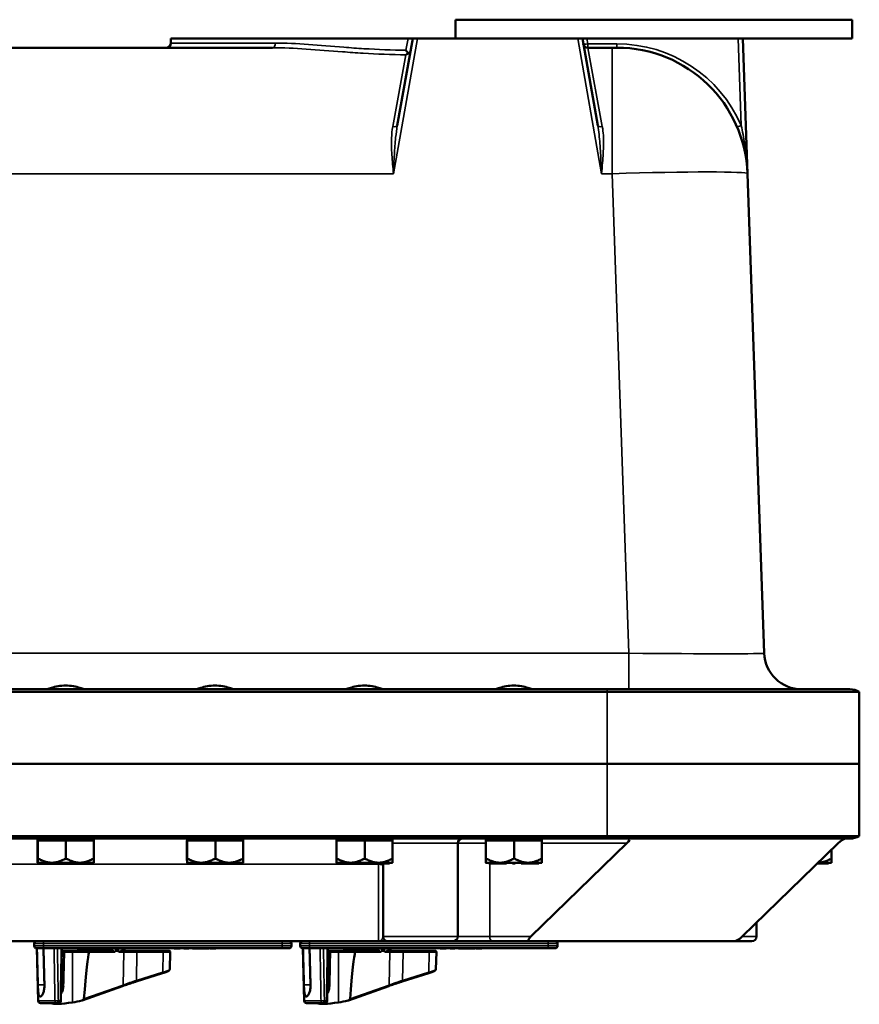
# Model space of a CAD drawing. Units: inches. Extents: x 1 to 168, y 1 to 130.
# Drawn here: x 55 to 66, y 100 to 113 of the extents above; entities that cross this region are included whole.
import ezdxf

# ---------------------------------------------------------------- set-up
doc = ezdxf.new("R2010")
doc.units = ezdxf.units.IN
doc.header["$LTSCALE"] = 7.692308
doc.header["$MEASUREMENT"] = 0
doc.layers.add('Visible (ANSI)', color=7, linetype='Continuous', lineweight=50)
doc.layers.add('Visible Narrow (ANSI)', color=7, linetype='Continuous', lineweight=35)

msp = doc.modelspace()

# ---------------------------------------------------------------- linework, layer by layer
at = {"layer": 'Visible (ANSI)'}
for p, q in [((60.534, 113.477), (60.534, 113.227)), ((65.846, 113.477), (60.534, 113.477)), ((65.846, 113.477), (65.846, 113.227)), ((59.9, 113.227), (56.723, 113.227)), ((56.723, 113.164), (56.723, 113.227)), ((59.962, 113.227), (59.756, 112.059)), ((59.962, 113.227), (59.9, 113.227)), ((59.962, 113.227), (60.025, 113.227)), ((62.171, 113.227), (60.025, 113.227)), ((62.171, 113.227), (62.234, 113.227)), ((62.44, 112.059), (62.234, 113.227)), ((62.295, 113.227), (62.234, 113.227)), ((64.32, 113.227), (62.295, 113.227)), ((64.32, 113.227), (64.382, 113.227)), ((64.445, 111.413), (64.382, 113.227)), ((64.382, 113.227), (65.846, 113.227)), ((58.087, 113.102), (44.545, 113.102)), ((62.634, 113.102), (62.308, 113.102)), ((62.634, 113.102), (62.696, 113.102)), ((64.669, 104.991), (64.445, 111.413)), ((62.566, 104.508), (40.066, 104.508)), ((40.066, 104.475), (62.566, 104.475)), ((55.511, 104.508), (55.122, 104.508)), ((55.122, 104.508), (55.122, 104.508)), ((55.511, 104.508), (55.511, 104.508)), ((57.511, 104.508), (57.122, 104.508)), ((57.122, 104.508), (57.122, 104.508)), ((57.511, 104.508), (57.511, 104.508)), ((59.511, 104.508), (59.122, 104.508)), ((59.122, 104.508), (59.122, 104.508)), ((59.511, 104.508), (59.511, 104.508)), ((61.511, 104.508), (61.122, 104.508)), ((61.122, 104.508), (61.122, 104.508)), ((61.511, 104.508), (61.511, 104.508)), ((62.566, 104.508), (65.816, 104.508)), ((65.941, 104.475), (62.566, 104.475)), ((65.391, 104.508), (65.159, 104.508)), ((65.391, 104.508), (65.391, 104.508)), ((65.941, 103.508), (65.941, 104.475)), ((62.566, 103.508), (40.066, 103.508)), ((40.066, 103.508), (62.566, 103.508)), ((62.566, 103.508), (65.941, 103.508)), ((65.941, 103.508), (62.566, 103.508)), ((65.941, 103.508), (65.941, 102.542)), ((62.566, 102.542), (40.066, 102.542)), ((40.066, 102.508), (62.566, 102.508)), ((54.941, 102.483), (54.94, 102.483)), ((54.94, 102.483), (54.94, 102.243)), ((54.941, 102.483), (54.941, 102.508)), ((54.943, 102.483), (54.941, 102.483)), ((54.943, 102.483), (55.128, 102.483)), ((54.943, 102.243), (54.943, 102.483)), ((55.135, 102.483), (55.128, 102.483)), ((55.135, 102.483), (55.32, 102.483)), ((55.32, 102.483), (55.503, 102.483)), ((55.32, 102.243), (55.32, 102.483)), ((55.51, 102.483), (55.503, 102.483)), ((55.51, 102.483), (55.693, 102.483)), ((55.691, 102.483), (55.691, 102.508)), ((55.693, 102.483), (55.693, 102.243)), ((56.941, 102.483), (56.94, 102.483)), ((56.94, 102.483), (56.94, 102.243)), ((56.941, 102.483), (56.941, 102.508)), ((56.943, 102.483), (56.941, 102.483)), ((56.943, 102.483), (57.128, 102.483)), ((56.943, 102.243), (56.943, 102.483)), ((57.135, 102.483), (57.128, 102.483)), ((57.135, 102.483), (57.32, 102.483)), ((57.32, 102.483), (57.503, 102.483)), ((57.32, 102.243), (57.32, 102.483)), ((57.51, 102.483), (57.503, 102.483)), ((57.51, 102.483), (57.693, 102.483)), ((57.691, 102.483), (57.691, 102.508)), ((57.693, 102.483), (57.693, 102.243)), ((58.941, 102.483), (58.94, 102.483)), ((58.94, 102.483), (58.94, 102.243)), ((58.941, 102.483), (58.941, 102.508)), ((58.943, 102.483), (58.941, 102.483)), ((58.943, 102.483), (59.128, 102.483)), ((58.943, 102.243), (58.943, 102.483)), ((59.135, 102.483), (59.128, 102.483)), ((59.135, 102.483), (59.32, 102.483)), ((59.32, 102.483), (59.503, 102.483)), ((59.32, 102.243), (59.32, 102.483)), ((59.51, 102.483), (59.503, 102.483)), ((59.51, 102.483), (59.693, 102.483)), ((59.691, 102.483), (59.691, 102.508)), ((59.693, 102.483), (59.693, 102.243)), ((60.941, 102.483), (60.94, 102.483)), ((60.94, 102.483), (60.94, 102.243)), ((60.941, 102.483), (60.941, 102.508)), ((60.943, 102.483), (60.941, 102.483)), ((60.943, 102.483), (61.128, 102.483)), ((60.943, 102.243), (60.943, 102.483)), ((61.135, 102.483), (61.128, 102.483)), ((61.135, 102.483), (61.32, 102.483)), ((61.32, 102.483), (61.503, 102.483)), ((61.32, 102.243), (61.32, 102.483)), ((61.51, 102.483), (61.503, 102.483)), ((61.51, 102.483), (61.693, 102.483)), ((61.691, 102.483), (61.691, 102.508)), ((61.693, 102.483), (61.693, 102.243)), ((62.566, 102.542), (65.941, 102.542)), ((65.816, 102.508), (62.566, 102.508)), ((60.566, 102.446), (60.566, 101.196)), ((61.545, 101.196), (62.83, 102.446)), ((65.659, 102.446), (64.373, 101.196)), ((65.571, 102.361), (65.571, 102.243)), ((65.571, 102.185), (65.571, 102.243)), ((54.985, 102.185), (54.941, 102.185)), ((54.941, 102.185), (54.941, 102.185)), ((54.941, 102.185), (54.941, 102.185)), ((54.983, 102.185), (54.983, 102.175)), ((54.983, 102.175), (54.985, 102.175)), ((54.993, 102.185), (54.985, 102.185)), ((54.985, 102.185), (54.985, 102.175)), ((54.985, 102.175), (55.001, 102.175)), ((55.001, 102.185), (54.993, 102.185)), ((55.128, 102.185), (55.001, 102.185)), ((55.001, 102.185), (55.001, 102.185)), ((55.001, 102.185), (55.001, 102.175)), ((55.001, 102.175), (55.216, 102.175)), ((55.135, 102.185), (55.128, 102.185)), ((55.304, 102.185), (55.135, 102.185)), ((55.216, 102.185), (55.216, 102.175)), ((55.298, 102.185), (55.298, 102.175)), ((55.298, 102.175), (55.3, 102.175)), ((55.3, 102.185), (55.3, 102.175)), ((55.3, 102.175), (55.302, 102.175)), ((55.302, 102.185), (55.302, 102.175)), ((55.302, 102.175), (55.304, 102.175)), ((55.304, 102.185), (55.304, 102.185)), ((55.319, 102.185), (55.304, 102.185)), ((55.304, 102.185), (55.304, 102.175)), ((55.304, 102.175), (55.334, 102.175)), ((55.334, 102.185), (55.319, 102.185)), ((55.503, 102.185), (55.334, 102.185)), ((55.334, 102.185), (55.334, 102.175)), ((55.416, 102.185), (55.416, 102.175)), ((55.416, 102.175), (55.418, 102.175)), ((55.418, 102.185), (55.418, 102.175)), ((55.418, 102.175), (55.635, 102.175)), ((55.51, 102.185), (55.503, 102.185)), ((55.635, 102.185), (55.51, 102.185)), ((55.635, 102.185), (55.635, 102.185)), ((55.643, 102.185), (55.635, 102.185)), ((55.635, 102.185), (55.635, 102.175)), ((55.635, 102.175), (55.65, 102.175)), ((55.65, 102.185), (55.643, 102.185)), ((55.691, 102.185), (55.65, 102.185)), ((55.65, 102.185), (55.65, 102.175)), ((55.691, 102.185), (55.691, 102.185)), ((56.985, 102.185), (56.941, 102.185)), ((56.941, 102.185), (56.941, 102.185)), ((56.941, 102.185), (56.941, 102.185)), ((56.983, 102.185), (56.983, 102.175)), ((56.983, 102.175), (56.985, 102.175)), ((56.993, 102.185), (56.985, 102.185)), ((56.985, 102.185), (56.985, 102.175)), ((56.985, 102.175), (57.001, 102.175)), ((57.001, 102.185), (56.993, 102.185)), ((57.128, 102.185), (57.001, 102.185)), ((57.001, 102.185), (57.001, 102.185)), ((57.001, 102.185), (57.001, 102.175)), ((57.001, 102.175), (57.216, 102.175)), ((57.135, 102.185), (57.128, 102.185)), ((57.304, 102.185), (57.135, 102.185)), ((57.216, 102.185), (57.216, 102.175)), ((57.298, 102.185), (57.298, 102.175)), ((57.298, 102.175), (57.3, 102.175)), ((57.3, 102.185), (57.3, 102.175)), ((57.3, 102.175), (57.302, 102.175)), ((57.302, 102.185), (57.302, 102.175)), ((57.302, 102.175), (57.304, 102.175)), ((57.304, 102.185), (57.304, 102.185)), ((57.319, 102.185), (57.304, 102.185)), ((57.304, 102.185), (57.304, 102.175)), ((57.304, 102.175), (57.334, 102.175)), ((57.334, 102.185), (57.319, 102.185)), ((57.503, 102.185), (57.334, 102.185)), ((57.334, 102.185), (57.334, 102.175)), ((57.416, 102.185), (57.416, 102.175)), ((57.416, 102.175), (57.418, 102.175)), ((57.418, 102.185), (57.418, 102.175)), ((57.418, 102.175), (57.635, 102.175)), ((57.51, 102.185), (57.503, 102.185)), ((57.635, 102.185), (57.51, 102.185)), ((57.635, 102.185), (57.635, 102.185)), ((57.643, 102.185), (57.635, 102.185)), ((57.635, 102.185), (57.635, 102.175)), ((57.635, 102.175), (57.65, 102.175)), ((57.65, 102.185), (57.643, 102.185)), ((57.691, 102.185), (57.65, 102.185)), ((57.65, 102.185), (57.65, 102.175)), ((57.691, 102.185), (57.691, 102.185)), ((58.985, 102.185), (58.941, 102.185)), ((58.941, 102.185), (58.941, 102.185)), ((58.941, 102.185), (58.941, 102.185)), ((58.983, 102.185), (58.983, 102.175)), ((58.983, 102.175), (58.985, 102.175)), ((58.993, 102.185), (58.985, 102.185)), ((58.985, 102.185), (58.985, 102.175)), ((58.985, 102.175), (59.001, 102.175)), ((59.001, 102.185), (58.993, 102.185)), ((59.128, 102.185), (59.001, 102.185)), ((59.001, 102.185), (59.001, 102.185)), ((59.001, 102.185), (59.001, 102.175)), ((59.001, 102.175), (59.216, 102.175)), ((59.135, 102.185), (59.128, 102.185)), ((59.304, 102.185), (59.135, 102.185)), ((59.216, 102.185), (59.216, 102.175)), ((59.298, 102.185), (59.298, 102.175)), ((59.298, 102.175), (59.3, 102.175)), ((59.3, 102.185), (59.3, 102.175)), ((59.3, 102.175), (59.302, 102.175)), ((59.302, 102.185), (59.302, 102.175)), ((59.302, 102.175), (59.304, 102.175)), ((59.304, 102.185), (59.304, 102.185)), ((59.319, 102.185), (59.304, 102.185)), ((59.304, 102.185), (59.304, 102.175)), ((59.304, 102.175), (59.334, 102.175)), ((59.334, 102.185), (59.319, 102.185)), ((59.503, 102.185), (59.334, 102.185)), ((59.334, 102.185), (59.334, 102.175)), ((59.416, 102.185), (59.416, 102.175)), ((59.416, 102.175), (59.418, 102.175)), ((59.418, 102.185), (59.418, 102.175)), ((59.418, 102.175), (59.635, 102.175)), ((59.51, 102.185), (59.503, 102.185)), ((59.635, 102.185), (59.51, 102.185)), ((59.566, 102.175), (59.566, 101.196)), ((59.635, 102.185), (59.635, 102.185)), ((59.643, 102.185), (59.635, 102.185)), ((59.635, 102.185), (59.635, 102.175)), ((59.635, 102.175), (59.65, 102.175)), ((59.65, 102.185), (59.643, 102.185)), ((59.691, 102.185), (59.65, 102.185)), ((59.65, 102.185), (59.65, 102.175)), ((59.691, 102.185), (59.691, 102.185)), ((60.985, 102.185), (60.941, 102.185)), ((60.941, 102.185), (60.941, 102.185)), ((60.941, 102.185), (60.941, 102.185)), ((60.983, 102.185), (60.983, 102.175)), ((60.983, 102.175), (60.985, 102.175)), ((60.993, 102.185), (60.985, 102.185)), ((60.985, 102.185), (60.985, 102.175)), ((60.985, 102.175), (61.001, 102.175)), ((61.001, 102.185), (60.993, 102.185)), ((61.128, 102.185), (61.001, 102.185)), ((61.001, 102.185), (61.001, 102.185)), ((61.001, 102.185), (61.001, 102.175)), ((61.001, 102.175), (61.216, 102.175)), ((61.135, 102.185), (61.128, 102.185)), ((61.304, 102.185), (61.135, 102.185)), ((61.216, 102.185), (61.216, 102.175)), ((61.298, 102.185), (61.298, 102.175)), ((61.298, 102.175), (61.3, 102.175)), ((61.3, 102.185), (61.3, 102.175)), ((61.3, 102.175), (61.302, 102.175)), ((61.302, 102.185), (61.302, 102.175)), ((61.302, 102.175), (61.304, 102.175)), ((61.304, 102.185), (61.304, 102.185)), ((61.319, 102.185), (61.304, 102.185)), ((61.304, 102.185), (61.304, 102.175)), ((61.304, 102.175), (61.334, 102.175)), ((61.334, 102.185), (61.319, 102.185)), ((61.503, 102.185), (61.334, 102.185)), ((61.334, 102.185), (61.334, 102.175)), ((61.416, 102.185), (61.416, 102.175)), ((61.416, 102.175), (61.418, 102.175)), ((61.418, 102.185), (61.418, 102.175)), ((61.418, 102.175), (61.635, 102.175)), ((61.51, 102.185), (61.503, 102.185)), ((61.635, 102.185), (61.51, 102.185)), ((61.635, 102.185), (61.635, 102.185)), ((61.643, 102.185), (61.635, 102.185)), ((61.635, 102.185), (61.635, 102.175)), ((61.635, 102.175), (61.65, 102.175)), ((61.65, 102.185), (61.643, 102.185)), ((61.691, 102.185), (61.65, 102.185)), ((61.65, 102.185), (61.65, 102.175)), ((61.691, 102.185), (61.691, 102.185)), ((65.38, 102.175), (65.514, 102.175)), ((65.513, 102.185), (65.391, 102.185)), ((65.514, 102.185), (65.513, 102.185)), ((65.521, 102.185), (65.514, 102.185)), ((65.514, 102.185), (65.514, 102.175)), ((65.514, 102.175), (65.529, 102.175)), ((65.529, 102.185), (65.521, 102.185)), ((65.571, 102.185), (65.529, 102.185)), ((65.529, 102.185), (65.529, 102.175)), ((64.566, 101.384), (64.566, 101.196)), ((43.129, 101.133), (59.504, 101.133)), ((54.894, 101.102), (54.894, 101.071)), ((55.019, 101.039), (54.926, 101.039)), ((54.948, 100.335), (54.929, 101.039)), ((55.019, 101.039), (58.214, 101.039)), ((55.266, 101.039), (55.253, 100.335)), ((55.484, 101.034), (56.104, 101.034)), ((55.484, 101.019), (55.484, 101.034)), ((56.104, 101.004), (56.104, 101.034)), ((56.77, 101.039), (56.77, 101.034)), ((56.77, 101.034), (56.802, 101.034)), ((56.802, 101.039), (56.802, 101.034)), ((56.802, 101.034), (56.809, 101.034)), ((56.809, 101.034), (56.817, 101.034)), ((56.817, 101.039), (56.817, 101.034)), ((56.817, 101.034), (56.85, 101.034)), ((56.817, 101.034), (56.817, 101.034)), ((56.85, 101.039), (56.85, 101.034)), ((56.9, 101.039), (56.9, 101.034)), ((56.9, 101.034), (56.948, 101.034)), ((56.948, 101.039), (56.948, 101.034)), ((56.948, 101.039), (56.948, 101.034)), ((56.948, 101.034), (56.948, 101.034)), ((56.948, 101.034), (56.966, 101.034)), ((56.966, 101.039), (56.966, 101.034)), ((57.014, 101.039), (57.014, 101.034)), ((57.014, 101.034), (57.029, 101.034)), ((57.029, 101.039), (57.029, 101.034)), ((57.029, 101.034), (57.069, 101.034)), ((57.069, 101.034), (57.11, 101.034)), ((57.11, 101.039), (57.11, 101.034)), ((57.11, 101.034), (57.125, 101.034)), ((57.125, 101.039), (57.125, 101.034)), ((57.125, 101.034), (57.125, 101.034)), ((57.125, 101.034), (57.128, 101.034)), ((57.128, 101.039), (57.128, 101.034)), ((57.128, 101.034), (57.143, 101.034)), ((57.143, 101.039), (57.143, 101.034)), ((57.143, 101.034), (57.166, 101.034)), ((57.166, 101.039), (57.166, 101.034)), ((57.166, 101.034), (57.217, 101.034)), ((57.217, 101.039), (57.217, 101.034)), ((57.217, 101.034), (57.232, 101.034)), ((57.232, 101.039), (57.232, 101.034)), ((57.232, 101.034), (57.233, 101.034)), ((57.233, 101.039), (57.233, 101.034)), ((57.233, 101.034), (57.236, 101.034)), ((57.236, 101.039), (57.236, 101.034)), ((57.251, 101.039), (57.251, 101.034)), ((57.251, 101.034), (57.326, 101.034)), ((57.326, 101.039), (57.326, 101.034)), ((58.308, 101.039), (58.214, 101.039)), ((58.339, 101.071), (58.339, 101.102)), ((58.456, 101.102), (58.456, 101.071)), ((58.581, 101.039), (58.488, 101.039)), ((58.51, 100.335), (58.491, 101.039)), ((58.581, 101.039), (61.776, 101.039)), ((58.828, 101.039), (58.815, 100.335)), ((59.046, 101.034), (59.666, 101.034)), ((59.046, 101.019), (59.046, 101.034)), ((59.504, 101.133), (59.629, 101.133)), ((59.629, 101.133), (60.504, 101.133)), ((59.666, 101.004), (59.666, 101.034)), ((60.332, 101.039), (60.332, 101.034)), ((60.332, 101.034), (60.364, 101.034)), ((60.364, 101.039), (60.364, 101.034)), ((60.364, 101.034), (60.371, 101.034)), ((60.371, 101.034), (60.379, 101.034)), ((60.379, 101.039), (60.379, 101.034)), ((60.379, 101.034), (60.412, 101.034)), ((60.379, 101.034), (60.379, 101.034)), ((60.412, 101.039), (60.412, 101.034)), ((60.462, 101.039), (60.462, 101.034)), ((60.462, 101.034), (60.51, 101.034)), ((60.504, 101.133), (61.037, 101.133)), ((60.51, 101.039), (60.51, 101.034)), ((60.51, 101.039), (60.51, 101.034)), ((60.51, 101.034), (60.51, 101.034)), ((60.51, 101.034), (60.528, 101.034)), ((60.528, 101.039), (60.528, 101.034)), ((60.576, 101.039), (60.576, 101.034)), ((60.576, 101.034), (60.591, 101.034)), ((60.591, 101.039), (60.591, 101.034)), ((60.591, 101.034), (60.631, 101.034)), ((60.631, 101.034), (60.672, 101.034)), ((60.672, 101.039), (60.672, 101.034)), ((60.672, 101.034), (60.687, 101.034)), ((60.687, 101.039), (60.687, 101.034)), ((60.687, 101.034), (60.687, 101.034)), ((60.687, 101.034), (60.69, 101.034)), ((60.69, 101.039), (60.69, 101.034)), ((60.69, 101.034), (60.705, 101.034)), ((60.705, 101.039), (60.705, 101.034)), ((60.705, 101.034), (60.728, 101.034)), ((60.728, 101.039), (60.728, 101.034)), ((60.728, 101.034), (60.779, 101.034)), ((60.779, 101.039), (60.779, 101.034)), ((60.779, 101.034), (60.794, 101.034)), ((60.794, 101.039), (60.794, 101.034)), ((60.794, 101.034), (60.795, 101.034)), ((60.795, 101.039), (60.795, 101.034)), ((60.795, 101.034), (60.798, 101.034)), ((60.798, 101.039), (60.798, 101.034)), ((60.813, 101.039), (60.813, 101.034)), ((60.813, 101.034), (60.888, 101.034)), ((60.888, 101.039), (60.888, 101.034)), ((61.037, 101.133), (61.524, 101.133)), ((64.264, 101.133), (61.524, 101.133)), ((61.87, 101.039), (61.776, 101.039)), ((61.901, 101.071), (61.901, 101.102)), ((64.264, 101.133), (64.504, 101.133)), ((55.266, 101.004), (55.31, 101.004)), ((55.31, 101.004), (55.417, 101.004)), ((55.417, 101.004), (55.622, 101.004)), ((55.886, 101.004), (55.622, 101.004)), ((55.977, 101.004), (56.026, 101.004)), ((56.084, 101.004), (56.066, 101.004)), ((56.263, 101.004), (56.084, 101.004)), ((56.614, 101.004), (56.263, 101.004)), ((56.614, 101.004), (56.702, 101.004)), ((56.709, 100.757), (56.717, 100.989)), ((58.828, 101.004), (58.872, 101.004)), ((58.872, 101.004), (58.979, 101.004)), ((58.979, 101.004), (59.184, 101.004)), ((59.448, 101.004), (59.184, 101.004)), ((59.539, 101.004), (59.588, 101.004)), ((59.646, 101.004), (59.628, 101.004)), ((59.825, 101.004), (59.646, 101.004)), ((60.176, 101.004), (59.825, 101.004)), ((60.176, 101.004), (60.264, 101.004)), ((60.271, 100.757), (60.279, 100.989)), ((55.29, 100.754), (55.261, 100.754)), ((56.261, 100.594), (56.614, 100.704)), ((58.852, 100.754), (58.823, 100.754)), ((59.823, 100.594), (60.176, 100.704)), ((55.539, 100.341), (56.079, 100.533)), ((59.101, 100.341), (59.641, 100.533)), ((54.979, 100.393), (54.972, 100.393)), ((58.541, 100.393), (58.534, 100.393)), ((55.196, 100.304), (54.979, 100.304)), ((55.196, 100.304), (55.222, 100.304)), ((58.758, 100.304), (58.541, 100.304)), ((58.758, 100.304), (58.784, 100.304))]:
    msp.add_line(p, q, dxfattribs=at)
for centre, radius, start, end in [((56.66, 113.164), 0.0625, 270, 0), ((62.308, 113.164), 0.0625, 190, 270), ((62.696, 111.352), 1.75, 2, 90), ((65.169, 105.008), 0.5, 182, 270), ((65.816, 104.258), 0.25, 60, 90), ((60.629, 102.446), 0.0625, 90, 180), ((65.816, 102.758), 0.25, 270, 300), ((59.629, 101.196), 0.0625, 180, 270), ((60.504, 101.196), 0.0625, 270, 0), ((64.504, 101.196), 0.0625, 270, 0), ((54.926, 101.102), 0.0312, 90, 180), ((54.926, 101.071), 0.0313, 180, 270), ((58.308, 101.102), 0.0312, 0, 90), ((58.308, 101.071), 0.0312, 270, 0), ((58.488, 101.102), 0.0312, 90, 180), ((58.488, 101.071), 0.0313, 180, 270), ((61.87, 101.102), 0.0312, 0, 90), ((61.87, 101.071), 0.0312, 270, 0), ((55.469, 101.019), 0.015, 270, 0), ((56.702, 100.989), 0.015, 358, 90), ((59.031, 101.019), 0.015, 270, 0), ((60.264, 100.989), 0.015, 358, 90), ((54.979, 100.336), 0.0312, 181.5, 270), ((55.222, 100.336), 0.0313, 270, 358.9384), ((58.541, 100.336), 0.0312, 181.5, 270), ((58.784, 100.336), 0.0313, 270, 358.9384)]:
    msp.add_arc(centre, radius, start, end, dxfattribs=at)
for centre, major_axis, ratio, start_param, end_param in [((62.786, 102.446), (0.076, 0.0581), 0.30159, 5.087948, 6.658744), ((65.703, 102.446), (0.076, 0.0581), 0.30159, 0.375559, 1.946355), ((61.589, 101.196), (-0.076, -0.0581), 0.30159, 5.087948, 6.658744), ((64.329, 101.196), (-0.076, -0.0581), 0.30159, 0.375559, 1.946355), ((55.794, 96.242), (-0.341, -19.702), 0.03034, 4.469548, 4.493261), ((55.515, 95.564), (0.128, 5.441), 0.02588, 0.076164, 0.49212), ((55.794, 92.178), (-0.208, -8.877), 0.02588, 3.249068, 3.262387), ((55.794, 92.178), (-0.208, -8.877), 0.02588, 3.020028, 3.035331), ((59.356, 96.242), (-0.341, -19.702), 0.03034, 4.469548, 4.493261), ((59.077, 95.564), (0.128, 5.441), 0.02588, 0.076164, 0.49212), ((59.356, 92.178), (-0.208, -8.877), 0.02588, 3.249068, 3.262387), ((59.356, 92.178), (-0.208, -8.877), 0.02588, 3.020028, 3.035331), ((55.794, 100.482), (-0.688, -0.166), 0.127519, 0.15863, 0.944472), ((55.515, 100.36), (0.19, 0.046), 0.127519, 4.086065, 4.783565), ((59.356, 100.482), (-0.688, -0.166), 0.127519, 0.15863, 0.944472), ((59.077, 100.36), (0.19, 0.046), 0.127519, 4.086065, 4.783565)]:
    msp.add_ellipse(centre, major_axis=major_axis, ratio=ratio, start_param=start_param, end_param=end_param, dxfattribs=at)
for points, knots in [([(59.87, 113.007), (59.87, 113.007), (59.87, 113.008), (59.881, 113.011), (59.891, 113.016), (59.902, 113.024), (59.903, 113.025), (59.905, 113.026)], [-0.0008006, -0.0008006, -0.0008006, -0.0008006, 0, 0, 0.1070149, 0.1070149, 0.1210932, 0.1210932, 0.1210932, 0.1210932]), ([(59.905, 113.026), (59.903, 113.029), (59.901, 113.031), (59.894, 113.039), (59.89, 113.044), (59.881, 113.055), (59.877, 113.061), (59.872, 113.066), (59.872, 113.067), (59.872, 113.067)], [-0.1387181, -0.1387181, -0.1387181, -0.1387181, -0.1100754, -0.1100754, -0.0558765, -0.0558765, 0, 0, 0.0007365, 0.0007365, 0.0007365, 0.0007365]), ([(59.905, 113.026), (59.907, 113.027), (59.909, 113.028), (59.916, 113.032), (59.921, 113.036), (59.928, 113.045), (59.93, 113.05), (59.931, 113.056), (59.931, 113.056), (59.931, 113.056)], [0.0928342, 0.0928342, 0.0928342, 0.0928342, 0.1133559, 0.1133559, 0.1811001, 0.1811001, 0.2515104, 0.2515104, 0.2521985, 0.2521985, 0.2521985, 0.2521985]), ([(55.055, 104.508), (55.058, 104.508), (55.064, 104.509), (55.084, 104.515), (55.105, 104.521), (55.151, 104.535), (55.181, 104.543), (55.246, 104.555), (55.282, 104.558), (55.316, 104.558), (55.35, 104.558), (55.386, 104.555), (55.452, 104.543), (55.481, 104.535), (55.528, 104.521), (55.548, 104.515), (55.569, 104.509), (55.574, 104.508), (55.578, 104.508)], [-0.911686, -0.911686, -0.911686, -0.911686, -0.774143, -0.774143, -0.518607, -0.518607, -0.259303, -0.259303, 0, 0, 0, 0.259303, 0.259303, 0.518607, 0.518607, 0.774143, 0.774143, 0.911686, 0.911686, 0.911686, 0.911686]), ([(57.055, 104.508), (57.058, 104.508), (57.064, 104.509), (57.084, 104.515), (57.105, 104.521), (57.151, 104.535), (57.181, 104.543), (57.246, 104.555), (57.282, 104.558), (57.316, 104.558), (57.35, 104.558), (57.386, 104.555), (57.452, 104.543), (57.481, 104.535), (57.528, 104.521), (57.548, 104.515), (57.569, 104.509), (57.574, 104.508), (57.578, 104.508)], [-0.911686, -0.911686, -0.911686, -0.911686, -0.774143, -0.774143, -0.518607, -0.518607, -0.259303, -0.259303, 0, 0, 0, 0.259303, 0.259303, 0.518607, 0.518607, 0.774143, 0.774143, 0.911686, 0.911686, 0.911686, 0.911686]), ([(59.055, 104.508), (59.058, 104.508), (59.064, 104.509), (59.084, 104.515), (59.105, 104.521), (59.151, 104.535), (59.181, 104.543), (59.246, 104.555), (59.282, 104.558), (59.316, 104.558), (59.35, 104.558), (59.386, 104.555), (59.452, 104.543), (59.481, 104.535), (59.528, 104.521), (59.548, 104.515), (59.569, 104.509), (59.574, 104.508), (59.578, 104.508)], [-0.911686, -0.911686, -0.911686, -0.911686, -0.774143, -0.774143, -0.518607, -0.518607, -0.259303, -0.259303, 0, 0, 0, 0.259303, 0.259303, 0.518607, 0.518607, 0.774143, 0.774143, 0.911686, 0.911686, 0.911686, 0.911686]), ([(61.055, 104.508), (61.058, 104.508), (61.064, 104.509), (61.084, 104.515), (61.105, 104.521), (61.151, 104.535), (61.181, 104.543), (61.246, 104.555), (61.282, 104.558), (61.316, 104.558), (61.35, 104.558), (61.386, 104.555), (61.452, 104.543), (61.481, 104.535), (61.528, 104.521), (61.548, 104.515), (61.569, 104.509), (61.574, 104.508), (61.578, 104.508)], [-0.911686, -0.911686, -0.911686, -0.911686, -0.774143, -0.774143, -0.518607, -0.518607, -0.259303, -0.259303, 0, 0, 0, 0.259303, 0.259303, 0.518607, 0.518607, 0.774143, 0.774143, 0.911686, 0.911686, 0.911686, 0.911686]), ([(55.31, 101.004), (55.308, 101.004), (55.306, 101.004), (55.303, 101.003), (55.301, 101.001), (55.299, 100.999), (55.298, 100.997), (55.297, 100.993), (55.296, 100.991), (55.296, 100.989)], [0.17188732, 0.17188732, 0.17188732, 0.17188732, 0.186591, 0.186591, 0.20112288, 0.20112288, 0.21538589, 0.21538589, 0.2293738, 0.2293738, 0.2293738, 0.2293738]), ([(55.622, 101.004), (55.622, 101.004), (55.622, 101.004), (55.623, 101.004), (55.625, 101.004), (55.627, 101.002), (55.628, 101.001), (55.63, 100.999), (55.63, 100.997), (55.631, 100.993), (55.632, 100.991), (55.632, 100.989)], [-0.06005679, -0.06005679, -0.06005679, -0.06005679, -0.05969637, -0.05969637, -0.04464303, -0.04464303, -0.02975295, -0.02975295, -0.01487377, -0.01487377, 0, 0, 0, 0]), ([(55.972, 100.989), (55.972, 100.989), (55.972, 100.989), (55.972, 100.989), (55.972, 100.989), (55.973, 100.99), (55.973, 100.99), (55.973, 100.99), (55.973, 100.991), (55.973, 100.991)], [-0.000044042, -0.000044042, -0.000044042, -0.000044042, 0, 0, 0.002429277, 0.002429277, 0.004561471, 0.004561471, 0.006961386, 0.006961386, 0.006961386, 0.006961386]), ([(56.029, 100.989), (56.029, 100.989), (56.029, 100.989), (56.029, 100.989), (56.029, 100.99), (56.029, 100.99), (56.029, 100.991), (56.029, 100.991), (56.029, 100.991), (56.03, 100.992), (56.032, 100.995), (56.036, 100.996), (56.048, 101.002), (56.059, 101.004), (56.066, 101.004)], [0.5495959, 0.5495959, 0.5495959, 0.5495959, 0.5509791, 0.5509791, 0.5509791, 0.5532545, 0.5532545, 0.5555298, 0.5555298, 0.5600805, 0.5600805, 0.5929007, 0.5929007, 0.7175498, 0.7175498, 0.7175498, 0.7175498]), ([(58.872, 101.004), (58.87, 101.004), (58.868, 101.004), (58.865, 101.003), (58.863, 101.001), (58.861, 100.999), (58.86, 100.997), (58.859, 100.993), (58.858, 100.991), (58.858, 100.989)], [0.17188732, 0.17188732, 0.17188732, 0.17188732, 0.186591, 0.186591, 0.20112288, 0.20112288, 0.21538589, 0.21538589, 0.2293738, 0.2293738, 0.2293738, 0.2293738]), ([(59.184, 101.004), (59.184, 101.004), (59.184, 101.004), (59.185, 101.004), (59.187, 101.004), (59.189, 101.002), (59.19, 101.001), (59.192, 100.999), (59.192, 100.997), (59.193, 100.993), (59.194, 100.991), (59.194, 100.989)], [-0.06005679, -0.06005679, -0.06005679, -0.06005679, -0.05969637, -0.05969637, -0.04464303, -0.04464303, -0.02975295, -0.02975295, -0.01487377, -0.01487377, 0, 0, 0, 0]), ([(59.534, 100.989), (59.534, 100.989), (59.534, 100.989), (59.534, 100.989), (59.534, 100.989), (59.535, 100.99), (59.535, 100.99), (59.535, 100.99), (59.535, 100.991), (59.535, 100.991)], [-0.000044042, -0.000044042, -0.000044042, -0.000044042, 0, 0, 0.002429277, 0.002429277, 0.004561471, 0.004561471, 0.006961386, 0.006961386, 0.006961386, 0.006961386]), ([(59.591, 100.989), (59.591, 100.989), (59.591, 100.989), (59.591, 100.989), (59.591, 100.99), (59.591, 100.99), (59.591, 100.991), (59.591, 100.991), (59.591, 100.991), (59.592, 100.992), (59.594, 100.995), (59.598, 100.996), (59.61, 101.002), (59.621, 101.004), (59.628, 101.004)], [0.5495959, 0.5495959, 0.5495959, 0.5495959, 0.5509791, 0.5509791, 0.5509791, 0.5532545, 0.5532545, 0.5555298, 0.5555298, 0.5600805, 0.5600805, 0.5929007, 0.5929007, 0.7175498, 0.7175498, 0.7175498, 0.7175498]), ([(56.614, 100.704), (56.624, 100.707), (56.634, 100.71), (56.652, 100.717), (56.66, 100.72), (56.675, 100.726), (56.681, 100.729), (56.692, 100.735), (56.696, 100.737), (56.702, 100.742), (56.704, 100.744), (56.707, 100.749), (56.709, 100.752), (56.709, 100.757)], [-1.580313, -1.580313, -1.580313, -1.580313, -1.368681, -1.368681, -1.15705, -1.15705, -0.945418, -0.945418, -0.733786, -0.733786, -0.627971, -0.627971, -0.522155, -0.522155, -0.522155, -0.522155]), ([(60.176, 100.704), (60.186, 100.707), (60.196, 100.71), (60.214, 100.717), (60.222, 100.72), (60.237, 100.726), (60.243, 100.729), (60.254, 100.735), (60.258, 100.737), (60.264, 100.742), (60.266, 100.744), (60.269, 100.749), (60.271, 100.752), (60.271, 100.757)], [-1.580313, -1.580313, -1.580313, -1.580313, -1.368681, -1.368681, -1.15705, -1.15705, -0.945418, -0.945418, -0.733786, -0.733786, -0.627971, -0.627971, -0.522155, -0.522155, -0.522155, -0.522155]), ([(54.944, 100.549), (54.944, 100.549), (54.944, 100.549), (54.944, 100.529), (54.945, 100.508), (54.947, 100.47), (54.949, 100.453), (54.953, 100.425), (54.955, 100.413), (54.962, 100.397), (54.967, 100.393), (54.972, 100.393)], [1.20024, 1.20024, 1.20024, 1.20024, 1.2023087, 1.2023087, 1.351231, 1.351231, 1.5001533, 1.5001533, 1.6494451, 1.6494451, 1.7985663, 1.7985663, 1.7985663, 1.7985663]), ([(54.979, 100.393), (54.984, 100.393), (54.991, 100.397), (55.003, 100.413), (55.01, 100.425), (55.02, 100.453), (55.025, 100.47), (55.031, 100.508), (55.032, 100.529), (55.032, 100.549), (55.032, 100.549), (55.032, 100.549), (55.032, 100.549)], [-0.5962576, -0.5962576, -0.5962576, -0.5962576, -0.4471363, -0.4471363, -0.2978446, -0.2978446, -0.1489223, -0.1489223, 0, 0, 0, 0.0020688, 0.0020688, 0.0020688, 0.0020688]), ([(55.285, 100.535), (55.284, 100.517), (55.282, 100.499), (55.272, 100.464), (55.264, 100.447), (55.256, 100.433), (55.255, 100.433), (55.255, 100.432)], [1.1653567, 1.1653567, 1.1653567, 1.1653567, 1.2961554, 1.2961554, 1.4401777, 1.4401777, 1.4452847, 1.4452847, 1.4452847, 1.4452847]), ([(56.079, 100.533), (56.09, 100.537), (56.101, 100.541), (56.124, 100.549), (56.136, 100.553), (56.16, 100.561), (56.172, 100.565), (56.197, 100.573), (56.21, 100.578), (56.235, 100.586), (56.248, 100.59), (56.261, 100.594)], [1.3620344, 1.3620344, 1.3620344, 1.3620344, 1.4056901, 1.4056901, 1.4493458, 1.4493458, 1.4930014, 1.4930014, 1.5366571, 1.5366571, 1.5803128, 1.5803128, 1.5803128, 1.5803128]), ([(58.506, 100.549), (58.506, 100.549), (58.506, 100.549), (58.506, 100.529), (58.507, 100.508), (58.509, 100.47), (58.511, 100.453), (58.515, 100.425), (58.517, 100.413), (58.524, 100.397), (58.529, 100.393), (58.534, 100.393)], [1.20024, 1.20024, 1.20024, 1.20024, 1.2023087, 1.2023087, 1.351231, 1.351231, 1.5001533, 1.5001533, 1.6494451, 1.6494451, 1.7985663, 1.7985663, 1.7985663, 1.7985663]), ([(58.541, 100.393), (58.546, 100.393), (58.553, 100.397), (58.565, 100.413), (58.572, 100.425), (58.582, 100.453), (58.587, 100.47), (58.593, 100.508), (58.594, 100.529), (58.594, 100.549), (58.594, 100.549), (58.594, 100.549), (58.594, 100.549)], [-0.5962576, -0.5962576, -0.5962576, -0.5962576, -0.4471363, -0.4471363, -0.2978446, -0.2978446, -0.1489223, -0.1489223, 0, 0, 0, 0.0020688, 0.0020688, 0.0020688, 0.0020688]), ([(58.847, 100.535), (58.846, 100.517), (58.844, 100.499), (58.834, 100.464), (58.826, 100.447), (58.818, 100.433), (58.817, 100.433), (58.817, 100.432)], [1.1653567, 1.1653567, 1.1653567, 1.1653567, 1.2961554, 1.2961554, 1.4401777, 1.4401777, 1.4452847, 1.4452847, 1.4452847, 1.4452847]), ([(59.641, 100.533), (59.652, 100.537), (59.663, 100.541), (59.686, 100.549), (59.698, 100.553), (59.722, 100.561), (59.734, 100.565), (59.759, 100.573), (59.772, 100.578), (59.797, 100.586), (59.81, 100.59), (59.823, 100.594)], [1.3620344, 1.3620344, 1.3620344, 1.3620344, 1.4056901, 1.4056901, 1.4493458, 1.4493458, 1.4930014, 1.4930014, 1.5366571, 1.5366571, 1.5803128, 1.5803128, 1.5803128, 1.5803128]), ([(55.561, 100.36), (55.561, 100.36), (55.561, 100.359), (55.56, 100.357), (55.559, 100.356), (55.557, 100.352), (55.555, 100.35), (55.547, 100.344), (55.54, 100.341), (55.534, 100.339)], [0.16237387, 0.16237387, 0.16237387, 0.16237387, 0.16846071, 0.16846071, 0.1759696, 0.1759696, 0.20043322, 0.20043322, 0.24827021, 0.24827021, 0.24827021, 0.24827021]), ([(59.123, 100.36), (59.123, 100.36), (59.123, 100.359), (59.122, 100.357), (59.121, 100.356), (59.119, 100.352), (59.117, 100.35), (59.109, 100.344), (59.102, 100.341), (59.096, 100.339)], [0.16237387, 0.16237387, 0.16237387, 0.16237387, 0.16846071, 0.16846071, 0.1759696, 0.1759696, 0.20043322, 0.20043322, 0.24827021, 0.24827021, 0.24827021, 0.24827021])]:
    msp.add_open_spline(points, degree=3, knots=knots, dxfattribs=at)
for points, weights in [([(54.941, 102.185), (54.941, 102.185), (54.94, 102.243)], [1.44982677128, 1.44982677124, 1.34573389249]), ([(54.943, 102.243), (54.942, 102.185), (54.941, 102.185)], [1.34575504669, 1.4498267712, 1.44982677123]), ([(55.128, 102.185), (55.042, 102.186), (54.943, 102.243)], [1.44983996636, 1.44777813008, 1.34576446124]), ([(55.32, 102.243), (55.221, 102.186), (55.135, 102.185)], [1.34578561867, 1.44777834384, 1.44983996629]), ([(55.503, 102.185), (55.418, 102.186), (55.32, 102.243)], [1.44983996631, 1.44777834385, 1.34578561867]), ([(55.693, 102.243), (55.595, 102.186), (55.51, 102.185)], [1.34576446124, 1.44777813007, 1.44983996635]), ([(55.691, 102.185), (55.692, 102.186), (55.693, 102.243)], [1.44980390461, 1.44828412008, 1.34575504671]), ([(56.941, 102.185), (56.941, 102.185), (56.94, 102.243)], [1.44982677128, 1.44982677124, 1.34573389249]), ([(56.943, 102.243), (56.942, 102.185), (56.941, 102.185)], [1.34575504669, 1.4498267712, 1.44982677123]), ([(57.128, 102.185), (57.042, 102.186), (56.943, 102.243)], [1.44983996636, 1.44777813008, 1.34576446124]), ([(57.32, 102.243), (57.221, 102.186), (57.135, 102.185)], [1.34578561867, 1.44777834384, 1.44983996629]), ([(57.503, 102.185), (57.418, 102.186), (57.32, 102.243)], [1.44983996631, 1.44777834385, 1.34578561867]), ([(57.693, 102.243), (57.595, 102.186), (57.51, 102.185)], [1.34576446124, 1.44777813007, 1.44983996635]), ([(57.691, 102.185), (57.692, 102.186), (57.693, 102.243)], [1.44980390461, 1.44828412008, 1.34575504671]), ([(58.941, 102.185), (58.941, 102.185), (58.94, 102.243)], [1.44982677128, 1.44982677124, 1.34573389249]), ([(58.943, 102.243), (58.942, 102.185), (58.941, 102.185)], [1.34575504669, 1.4498267712, 1.44982677123]), ([(59.128, 102.185), (59.042, 102.186), (58.943, 102.243)], [1.44983996636, 1.44777813008, 1.34576446124]), ([(59.32, 102.243), (59.221, 102.186), (59.135, 102.185)], [1.34578561867, 1.44777834384, 1.44983996629]), ([(59.503, 102.185), (59.418, 102.186), (59.32, 102.243)], [1.44983996631, 1.44777834385, 1.34578561867]), ([(59.693, 102.243), (59.595, 102.186), (59.51, 102.185)], [1.34576446124, 1.44777813007, 1.44983996635]), ([(59.691, 102.185), (59.692, 102.186), (59.693, 102.243)], [1.44980390461, 1.44828412008, 1.34575504671]), ([(60.941, 102.185), (60.941, 102.185), (60.94, 102.243)], [1.44982677128, 1.44982677124, 1.34573389249]), ([(60.943, 102.243), (60.942, 102.185), (60.941, 102.185)], [1.34575504669, 1.4498267712, 1.44982677123]), ([(61.128, 102.185), (61.042, 102.186), (60.943, 102.243)], [1.44983996636, 1.44777813008, 1.34576446124]), ([(61.32, 102.243), (61.221, 102.186), (61.135, 102.185)], [1.34578561867, 1.44777834384, 1.44983996629]), ([(61.503, 102.185), (61.418, 102.186), (61.32, 102.243)], [1.44983996631, 1.44777834385, 1.34578561867]), ([(61.693, 102.243), (61.595, 102.186), (61.51, 102.185)], [1.34576446124, 1.44777813007, 1.44983996635]), ([(61.691, 102.185), (61.692, 102.186), (61.693, 102.243)], [1.44980390461, 1.44828412008, 1.34575504671]), ([(65.571, 102.243), (65.475, 102.187), (65.391, 102.185)], [1.34576446124, 1.44574545733, 1.44971811673]), ([(54.931, 101.039), (54.937, 100.793), (54.944, 100.549)], [2.01941865383, 2.03211287129, 2.04476805146]), ([(55.032, 100.549), (55.025, 100.793), (55.019, 101.039)], [2.04476805146, 2.03211287129, 2.01941865383]), ([(58.493, 101.039), (58.499, 100.793), (58.506, 100.549)], [2.01941865383, 2.03211287129, 2.04476805146]), ([(58.594, 100.549), (58.587, 100.793), (58.581, 101.039)], [2.04476805146, 2.03211287129, 2.01941865383])]:
    msp.add_rational_spline(points, weights, degree=2, dxfattribs=at)
for points in [[(55.632, 100.989), (55.632, 100.989), (55.631, 100.989), (55.631, 100.989)], [(59.194, 100.989), (59.194, 100.989), (59.193, 100.989), (59.193, 100.989)], [(55.255, 100.434), (55.255, 100.434), (55.255, 100.433), (55.255, 100.433)], [(58.817, 100.434), (58.817, 100.434), (58.817, 100.433), (58.817, 100.433)]]:
    msp.add_open_spline(points, degree=3, dxfattribs=at)
at = {"layer": 'Visible Narrow (ANSI)'}
for p, q in [((56.723, 113.164), (58.123, 113.164)), ((59.705, 111.413), (60.025, 113.227)), ((59.872, 113.067), (59.9, 113.227)), ((62.171, 113.227), (62.49, 111.413)), ((62.308, 113.153), (62.295, 113.227)), ((64.32, 113.227), (64.36, 112.059)), ((62.696, 113.153), (62.308, 113.153)), ((62.308, 113.102), (62.308, 113.153)), ((62.308, 113.102), (62.501, 112.045)), ((62.634, 111.413), (62.634, 113.102)), ((62.696, 113.102), (62.696, 113.153)), ((59.694, 112.045), (59.87, 113.007)), ((59.705, 111.413), (42.928, 111.413)), ((62.634, 111.413), (62.49, 111.413)), ((62.634, 111.413), (62.858, 104.991)), ((62.858, 104.991), (39.775, 104.991)), ((62.858, 104.991), (62.858, 104.508)), ((62.566, 104.475), (62.566, 104.508)), ((62.566, 103.508), (62.566, 104.475)), ((62.566, 103.508), (62.566, 102.542)), ((62.566, 102.542), (62.566, 102.508)), ((59.693, 102.446), (60.566, 102.446)), ((60.566, 102.446), (60.94, 102.446)), ((61.693, 102.446), (62.83, 102.446)), ((43.129, 102.164), (59.504, 102.164)), ((59.504, 102.175), (59.504, 102.164)), ((59.504, 101.133), (59.504, 102.164)), ((60.993, 101.196), (60.993, 102.175)), ((60.566, 101.196), (59.566, 101.196)), ((60.993, 101.196), (60.566, 101.196)), ((61.545, 101.196), (60.993, 101.196)), ((64.566, 101.196), (64.373, 101.196)), ((55.019, 101.102), (54.894, 101.102)), ((54.894, 101.071), (55.019, 101.071)), ((55.019, 101.102), (55.019, 101.133)), ((55.019, 101.102), (58.214, 101.102)), ((55.019, 101.071), (55.019, 101.102)), ((58.214, 101.071), (55.019, 101.071)), ((55.019, 101.071), (55.019, 101.039)), ((56.809, 101.039), (56.809, 101.034)), ((56.817, 101.039), (56.817, 101.034)), ((56.817, 101.039), (56.817, 101.034)), ((57.069, 101.039), (57.069, 101.034)), ((57.125, 101.039), (57.125, 101.034)), ((58.214, 101.102), (58.214, 101.133)), ((58.339, 101.102), (58.214, 101.102)), ((58.214, 101.102), (58.214, 101.071)), ((58.214, 101.071), (58.339, 101.071)), ((58.214, 101.071), (58.214, 101.039)), ((58.581, 101.102), (58.456, 101.102)), ((58.456, 101.071), (58.581, 101.071)), ((58.581, 101.102), (58.581, 101.133)), ((58.581, 101.102), (61.776, 101.102)), ((58.581, 101.071), (58.581, 101.102)), ((61.776, 101.071), (58.581, 101.071)), ((58.581, 101.071), (58.581, 101.039)), ((60.371, 101.039), (60.371, 101.034)), ((60.379, 101.039), (60.379, 101.034)), ((60.379, 101.039), (60.379, 101.034)), ((60.631, 101.039), (60.631, 101.034)), ((60.687, 101.039), (60.687, 101.034)), ((61.776, 101.102), (61.776, 101.133)), ((61.901, 101.102), (61.776, 101.102)), ((61.776, 101.102), (61.776, 101.071)), ((61.776, 101.071), (61.901, 101.071)), ((61.776, 101.071), (61.776, 101.039)), ((55.408, 100.989), (55.296, 100.989)), ((55.632, 100.989), (55.408, 100.989)), ((55.408, 100.989), (55.408, 100.314)), ((55.484, 101.019), (55.882, 101.019)), ((55.631, 100.989), (55.972, 100.989)), ((56.029, 100.989), (56.094, 100.989)), ((56.084, 100.547), (56.094, 100.989)), ((56.094, 100.989), (56.271, 100.989)), ((56.264, 100.608), (56.271, 100.989)), ((56.271, 100.989), (56.622, 100.989)), ((56.622, 100.989), (56.617, 100.718)), ((56.717, 100.989), (56.622, 100.989)), ((58.97, 100.989), (58.858, 100.989)), ((59.194, 100.989), (58.97, 100.989)), ((58.97, 100.989), (58.97, 100.314)), ((59.046, 101.019), (59.444, 101.019)), ((59.193, 100.989), (59.534, 100.989)), ((59.591, 100.989), (59.656, 100.989)), ((59.646, 100.547), (59.656, 100.989)), ((59.656, 100.989), (59.833, 100.989)), ((59.826, 100.608), (59.833, 100.989)), ((59.833, 100.989), (60.184, 100.989)), ((60.184, 100.989), (60.179, 100.718)), ((60.279, 100.989), (60.184, 100.989)), ((55.274, 100.474), (55.274, 100.754)), ((56.617, 100.718), (56.264, 100.608)), ((58.836, 100.474), (58.836, 100.754)), ((60.179, 100.718), (59.826, 100.608)), ((55.032, 100.549), (54.944, 100.549)), ((56.084, 100.547), (55.561, 100.36)), ((58.594, 100.549), (58.506, 100.549)), ((59.646, 100.547), (59.123, 100.36)), ((54.948, 100.335), (55.173, 100.335)), ((55.244, 100.336), (55.218, 100.336)), ((58.51, 100.335), (58.735, 100.335)), ((58.806, 100.336), (58.78, 100.336))]:
    msp.add_line(p, q, dxfattribs=at)
msp.add_arc((62.696, 111.341), 1.812, 23.3376, 90, dxfattribs=at)
for centre, major_axis, ratio, start_param, end_param in [((58.087, 113.164), (0, -0.0625), 0.56913, 0, 1.570796), ((62.308, 113.164), (-0.0616, -0.0109), 0.171088, 0, 1.540638), ((59.694, 112.07), (0.0616, -0.0109), 0.391057, 4.781234, 6.283185), ((62.501, 112.07), (-0.0616, -0.0109), 0.391057, 0, 1.501951), ((64.36, 112.07), (-0.0574, -0.0248), 0.15982, 0, 1.501951), ((62.634, 111.352), (1.811, 0.061), 0.033676, 0.000041, 1.569619), ((62.855, 105.008), (-1.814, 0.017), 0.009603, 1.572442, 3.142021), ((59.504, 102.131), (0.0625, 0), 0.541667, 0, 1.570796), ((61.037, 101.196), (0, -0.0625), 0.707107, 4.712389, 6.283185), ((55.417, 100.989), (0, 0.015), 0.561009, 0, 1.570796), ((55.886, 101.019), (0, -0.015), 0.281989, 4.712389, 6.283185), ((56.084, 100.989), (0, 0.015), 0.670951, 4.677482, 6.283185), ((56.263, 100.989), (0, 0.015), 0.494647, 4.677482, 6.283185), ((56.614, 100.989), (0, 0.015), 0.494647, 4.677482, 6.283185), ((58.979, 100.989), (0, 0.015), 0.561009, 0, 1.570796), ((59.448, 101.019), (0, -0.015), 0.281989, 4.712389, 6.283185), ((59.646, 100.989), (0, 0.015), 0.670951, 4.677482, 6.283185), ((59.825, 100.989), (0, 0.015), 0.494647, 4.677482, 6.283185), ((60.176, 100.989), (0, 0.015), 0.494647, 4.677482, 6.283185), ((56.61, 100.718), (0.0045, -0.0143), 0.469244, 0, 1.389305), ((60.172, 100.718), (0.0045, -0.0143), 0.469244, 0, 1.389305), ((56.074, 100.547), (0.005, -0.0141), 0.64161, 0, 1.309776), ((56.257, 100.608), (0.0045, -0.0143), 0.469244, 0, 1.389305), ((59.636, 100.547), (0.005, -0.0141), 0.64161, 0, 1.309776), ((59.819, 100.608), (0.0045, -0.0143), 0.469244, 0, 1.389305), ((55.196, 100.336), (-0.0312, -0.0006), 0.018523, 0.746901, 2.356023), ((55.196, 100.336), (0, -0.0312), 0.73369, 4.738569, 6.283185), ((55.196, 100.336), (0, -0.0312), 0.707107, 0, 1.570796), ((55.222, 100.336), (0, -0.0312), 0.707107, 0, 1.570796), ((55.222, 100.336), (0.0312, -0.0006), 0.018525, 0, 0.78557), ((58.758, 100.336), (-0.0312, -0.0006), 0.018523, 0.746901, 2.356023), ((58.758, 100.336), (0, -0.0312), 0.73369, 4.738569, 6.283185), ((58.758, 100.336), (0, -0.0312), 0.707107, 0, 1.570796), ((58.784, 100.336), (0, -0.0312), 0.707107, 0, 1.570796), ((58.784, 100.336), (0.0312, -0.0006), 0.018525, 0, 0.78557)]:
    msp.add_ellipse(centre, major_axis=major_axis, ratio=ratio, start_param=start_param, end_param=end_param, dxfattribs=at)
for points, knots in [([(59.872, 113.067), (59.683, 113.069), (59.495, 113.077), (59.219, 113.094), (59.129, 113.101), (58.879, 113.12), (58.719, 113.134), (58.411, 113.156), (58.263, 113.164), (58.123, 113.164)], [-4.824133, -4.824133, -4.824133, -4.824133, -3.360178, -3.360178, -2.64118, -2.64118, -1.320593, -1.320593, 0, 0, 0, 0]), ([(58.087, 113.102), (58.23, 113.102), (58.381, 113.094), (58.695, 113.073), (58.858, 113.059), (59.113, 113.04), (59.205, 113.034), (59.486, 113.017), (59.677, 113.009), (59.87, 113.007)], [0, 0, 0, 0, 1.320593, 1.320593, 2.64118, 2.64118, 3.360178, 3.360178, 4.824133, 4.824133, 4.824133, 4.824133]), ([(59.694, 112.045), (59.685, 111.995), (59.681, 111.944), (59.676, 111.818), (59.679, 111.743), (59.686, 111.626), (59.689, 111.584), (59.697, 111.499), (59.701, 111.456), (59.705, 111.413)], [0, 0, 0, 0, 0.433913, 0.433913, 1.039191, 1.039191, 1.375615, 1.375615, 1.715094, 1.715094, 1.715094, 1.715094]), ([(59.705, 111.413), (59.707, 111.456), (59.708, 111.5), (59.712, 111.586), (59.714, 111.629), (59.721, 111.748), (59.726, 111.824), (59.74, 111.954), (59.746, 112.007), (59.756, 112.059)], [-1.715094, -1.715094, -1.715094, -1.715094, -1.375615, -1.375615, -1.039191, -1.039191, -0.433913, -0.433913, 0, 0, 0, 0]), ([(62.44, 112.059), (62.453, 111.981), (62.462, 111.899), (62.476, 111.733), (62.48, 111.647), (62.486, 111.512), (62.488, 111.463), (62.49, 111.413)], [-1.712533, -1.712533, -1.712533, -1.712533, -1.057188, -1.057188, -0.382941, -0.382941, 0.005988, 0.005988, 0.005988, 0.005988]), ([(62.49, 111.413), (62.495, 111.462), (62.5, 111.511), (62.511, 111.644), (62.516, 111.728), (62.518, 111.891), (62.515, 111.97), (62.501, 112.045)], [-0.005988, -0.005988, -0.005988, -0.005988, 0.382941, 0.382941, 1.057188, 1.057188, 1.712533, 1.712533, 1.712533, 1.712533]), ([(64.445, 111.413), (64.443, 111.481), (64.438, 111.549), (64.426, 111.684), (64.417, 111.751), (64.394, 111.899), (64.379, 111.981), (64.36, 112.059)], [-1.718522, -1.718522, -1.718522, -1.718522, -1.183942, -1.183942, -0.655345, -0.655345, 0, 0, 0, 0]), ([(59.566, 101.196), (59.566, 101.186), (59.564, 101.177), (59.556, 101.162), (59.551, 101.155), (59.545, 101.15), (59.539, 101.144), (59.533, 101.14), (59.522, 101.136), (59.519, 101.135), (59.513, 101.134), (59.511, 101.134), (59.508, 101.133), (59.506, 101.133), (59.504, 101.133)], [-1.928292, -1.928292, -1.928292, -1.928292, -1.445472, -1.445472, -0.962652, -0.962652, -0.962652, -0.479832, -0.479832, -0.238421, -0.238421, -0.117716, -0.117716, 0.002989, 0.002989, 0.002989, 0.002989]), ([(55.16, 101.039), (55.161, 100.983), (55.162, 100.927), (55.165, 100.804), (55.166, 100.738), (55.167, 100.672), (55.168, 100.605), (55.169, 100.539), (55.172, 100.427), (55.172, 100.381), (55.173, 100.335)], [0.077324, 0.077324, 0.077324, 0.077324, 0.506067, 0.506067, 1.012133, 1.012133, 1.012133, 1.5182, 1.5182, 1.867541, 1.867541, 1.867541, 1.867541]), ([(55.218, 100.336), (55.217, 100.382), (55.217, 100.427), (55.214, 100.54), (55.213, 100.606), (55.212, 100.672), (55.211, 100.739), (55.21, 100.805), (55.207, 100.928), (55.206, 100.983), (55.205, 101.039)], [-1.867541, -1.867541, -1.867541, -1.867541, -1.5182, -1.5182, -1.012133, -1.012133, -1.012133, -0.506067, -0.506067, -0.079402, -0.079402, -0.079402, -0.079402]), ([(55.257, 101.039), (55.256, 100.983), (55.255, 100.928), (55.253, 100.805), (55.252, 100.739), (55.25, 100.672), (55.249, 100.606), (55.248, 100.54), (55.246, 100.427), (55.245, 100.382), (55.244, 100.336)], [0.079402, 0.079402, 0.079402, 0.079402, 0.506067, 0.506067, 1.012134, 1.012134, 1.012134, 1.5182, 1.5182, 1.867541, 1.867541, 1.867541, 1.867541]), ([(58.722, 101.039), (58.723, 100.983), (58.724, 100.927), (58.727, 100.804), (58.728, 100.738), (58.729, 100.672), (58.73, 100.605), (58.731, 100.539), (58.734, 100.427), (58.734, 100.381), (58.735, 100.335)], [0.077324, 0.077324, 0.077324, 0.077324, 0.506067, 0.506067, 1.012133, 1.012133, 1.012133, 1.5182, 1.5182, 1.867541, 1.867541, 1.867541, 1.867541]), ([(58.78, 100.336), (58.779, 100.382), (58.779, 100.427), (58.776, 100.54), (58.775, 100.606), (58.774, 100.672), (58.773, 100.739), (58.772, 100.805), (58.769, 100.928), (58.768, 100.983), (58.767, 101.039)], [-1.867541, -1.867541, -1.867541, -1.867541, -1.5182, -1.5182, -1.012133, -1.012133, -1.012133, -0.506067, -0.506067, -0.079402, -0.079402, -0.079402, -0.079402]), ([(58.819, 101.039), (58.818, 100.983), (58.817, 100.928), (58.815, 100.805), (58.814, 100.739), (58.812, 100.672), (58.811, 100.606), (58.81, 100.54), (58.808, 100.427), (58.807, 100.382), (58.806, 100.336)], [0.079402, 0.079402, 0.079402, 0.079402, 0.506067, 0.506067, 1.012134, 1.012134, 1.012134, 1.5182, 1.5182, 1.867541, 1.867541, 1.867541, 1.867541]), ([(55.973, 100.991), (55.973, 100.991), (55.973, 100.991), (55.972, 100.993), (55.971, 100.995), (55.966, 100.999), (55.962, 101.001), (55.954, 101.004), (55.949, 101.006), (55.937, 101.011), (55.928, 101.013), (55.907, 101.018), (55.894, 101.019), (55.882, 101.019)], [0.0868809, 0.0868809, 0.0868809, 0.0868809, 0.087268, 0.087268, 0.1046164, 0.1046164, 0.1453425, 0.1453425, 0.1860686, 0.1860686, 0.2675208, 0.2675208, 0.3721449, 0.3721449, 0.3721449, 0.3721449]), ([(55.886, 101.004), (55.897, 101.004), (55.908, 101.004), (55.928, 101.001), (55.936, 101), (55.949, 100.998), (55.953, 100.997), (55.96, 100.995), (55.964, 100.994), (55.969, 100.992), (55.971, 100.991), (55.972, 100.99), (55.972, 100.989), (55.972, 100.989)], [-0.3721449, -0.3721449, -0.3721449, -0.3721449, -0.2675208, -0.2675208, -0.1860686, -0.1860686, -0.1453425, -0.1453425, -0.1046164, -0.1046164, -0.087268, -0.087268, -0.0800192, -0.0800192, -0.0800192, -0.0800192]), ([(59.535, 100.991), (59.535, 100.991), (59.535, 100.991), (59.534, 100.993), (59.533, 100.995), (59.528, 100.999), (59.524, 101.001), (59.516, 101.004), (59.511, 101.006), (59.499, 101.011), (59.49, 101.013), (59.469, 101.018), (59.456, 101.019), (59.444, 101.019)], [0.0868809, 0.0868809, 0.0868809, 0.0868809, 0.087268, 0.087268, 0.1046164, 0.1046164, 0.1453425, 0.1453425, 0.1860686, 0.1860686, 0.2675208, 0.2675208, 0.3721449, 0.3721449, 0.3721449, 0.3721449]), ([(59.448, 101.004), (59.459, 101.004), (59.47, 101.004), (59.49, 101.001), (59.498, 101), (59.511, 100.998), (59.515, 100.997), (59.522, 100.995), (59.526, 100.994), (59.531, 100.992), (59.533, 100.991), (59.534, 100.99), (59.534, 100.989), (59.534, 100.989)], [-0.3721449, -0.3721449, -0.3721449, -0.3721449, -0.2675208, -0.2675208, -0.1860686, -0.1860686, -0.1453425, -0.1453425, -0.1046164, -0.1046164, -0.087268, -0.087268, -0.0800192, -0.0800192, -0.0800192, -0.0800192]), ([(56.709, 100.757), (56.709, 100.755), (56.707, 100.753), (56.696, 100.745), (56.681, 100.738), (56.648, 100.727), (56.633, 100.722), (56.617, 100.718)], [0.522155, 0.522155, 0.522155, 0.522155, 0.776311, 0.776311, 1.271081, 1.271081, 1.580313, 1.580313, 1.580313, 1.580313]), ([(60.271, 100.757), (60.271, 100.755), (60.269, 100.753), (60.258, 100.745), (60.243, 100.738), (60.21, 100.727), (60.195, 100.722), (60.179, 100.718)], [0.522155, 0.522155, 0.522155, 0.522155, 0.776311, 0.776311, 1.271081, 1.271081, 1.580313, 1.580313, 1.580313, 1.580313]), ([(56.264, 100.608), (56.234, 100.598), (56.205, 100.589), (56.145, 100.568), (56.113, 100.558), (56.084, 100.547)], [-1.5803128, -1.5803128, -1.5803128, -1.5803128, -1.4791929, -1.4791929, -1.3620344, -1.3620344, -1.3620344, -1.3620344]), ([(59.826, 100.608), (59.796, 100.598), (59.767, 100.589), (59.707, 100.568), (59.675, 100.558), (59.646, 100.547)], [-1.5803128, -1.5803128, -1.5803128, -1.5803128, -1.4791929, -1.4791929, -1.3620344, -1.3620344, -1.3620344, -1.3620344])]:
    msp.add_open_spline(points, degree=3, knots=knots, dxfattribs=at)

doc.saveas('drawing.dxf')
